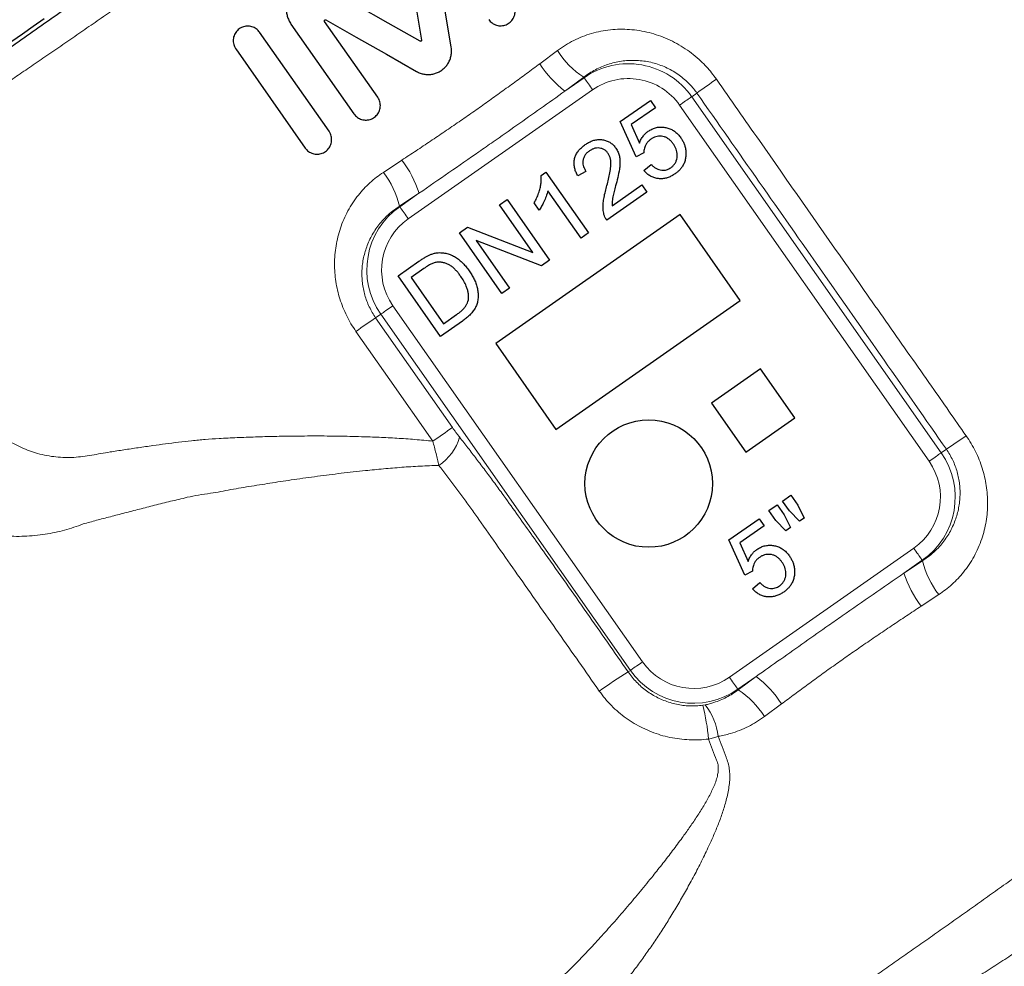
# Model space of a CAD drawing. Units: millimetres. Extents: x 180 to 1986, y 168 to 1461.
# Drawn here: x 353 to 485, y 735 to 861 of the extents above; entities that cross this region are included whole.
import ezdxf

# ---------------------------------------------------------------- set-up
doc = ezdxf.new("R2010")
doc.units = ezdxf.units.MM

msp = doc.modelspace()

# ---------------------------------------------------------------- linework, layer by layer
at = {"color": 7, "linetype": 'Continuous', "lineweight": 25}
for p, q in [((389.42, 860.6), (397.82, 848.61)), ((400.99, 850.83), (393.91, 860.95)), ((394.5, 846.29), (385.25, 859.5)), ((382.08, 857.27), (391.33, 844.06)), ((433.32, 847.58), (437.34, 850.39)), ((438, 849.44), (434.78, 847.19)), ((437.34, 850.39), (438, 849.44)), ((435.45, 842.88), (433.32, 847.58)), ((434.78, 847.19), (435.87, 844.71)), ((436.47, 843.41), (435.45, 842.88)), ((436.46, 841.06), (437.45, 841.87)), ((422.76, 840.39), (423.4, 840.84)), ((423.4, 840.84), (429.08, 832.73)), ((428.75, 840.95), (427.66, 840.34)), ((432.23, 836.36), (436.19, 839.13)), ((436.19, 839.13), (436.86, 838.18)), ((428.09, 832.04), (423.66, 838.36)), ((436.86, 838.18), (431.52, 834.44)), ((417.22, 836.47), (418.25, 837.19)), ((421.67, 830.13), (417.22, 836.47)), ((418.25, 837.19), (423.91, 829.11)), ((422.51, 835.77), (421.84, 836.73)), ((441.29, 835.18), (416.72, 817.97)), ((449.32, 823.71), (441.29, 835.18)), ((411.89, 832.73), (412.98, 833.5)), ((412.98, 833.5), (421.67, 830.13)), ((417.54, 824.65), (411.89, 832.73)), ((429.08, 832.73), (428.09, 832.04)), ((422.81, 828.34), (414.12, 831.72)), ((414.12, 831.72), (418.57, 825.37)), ((403.71, 827.01), (406.49, 828.95)), ((423.91, 829.11), (422.81, 828.34)), ((409.36, 818.93), (403.71, 827.01)), ((407.14, 827.99), (405.44, 826.8)), ((405.44, 826.8), (409.76, 820.63)), ((418.57, 825.37), (417.54, 824.65)), ((424.75, 806.5), (449.32, 823.71)), ((409.76, 820.63), (411.49, 821.84)), ((412.28, 820.97), (409.36, 818.93)), ((416.72, 817.97), (424.75, 806.5)), ((452.03, 814.62), (445.47, 810.03)), ((456.61, 808.06), (452.03, 814.62)), ((445.47, 810.03), (450.06, 803.48)), ((450.06, 803.48), (456.61, 808.06)), ((454.95, 796.97), (456.08, 797.76)), ((455.88, 795.65), (454.95, 796.97)), ((456.08, 797.76), (457.01, 796.43)), ((453.13, 795.69), (454.25, 796.48)), ((454.05, 794.36), (453.13, 795.69)), ((454.25, 796.48), (455.18, 795.15)), ((457.23, 794.3), (455.88, 795.65)), ((457.01, 796.43), (457.82, 794.71)), ((447.81, 791.8), (451.83, 794.61)), ((451.83, 794.61), (452.49, 793.67)), ((455.4, 793.02), (454.05, 794.36)), ((455.18, 795.15), (456.01, 793.44)), ((457.82, 794.71), (457.23, 794.3)), ((452.49, 793.67), (449.27, 791.41)), ((456.01, 793.44), (455.4, 793.02)), ((449.93, 787.1), (447.81, 791.8)), ((449.27, 791.41), (450.35, 788.93)), ((450.95, 787.63), (449.93, 787.1)), ((450.95, 785.28), (451.93, 786.1))]:
    msp.add_line(p, q, dxfattribs=at)
at = {"color": 8, "linetype": 'Continuous', "lineweight": 18}
for p, q in [((422.58, 855.3), (424.95, 857.07)), ((428.46, 853.51), (425.94, 851.65)), ((425.94, 851.65), (428.5, 853.44)), ((428.46, 853.51), (428.5, 853.44)), ((429.63, 851.83), (405.06, 834.62)), ((443.53, 851.39), (442.84, 850.91)), ((442.84, 850.91), (476.11, 803.4)), ((474.49, 802.27), (441.22, 849.78)), ((401.74, 840.81), (404.2, 842.44)), ((406.49, 838.02), (403.88, 836.3)), ((403.93, 836.23), (406.49, 838.02)), ((403.88, 836.3), (403.93, 836.23)), ((403.02, 823.03), (436.28, 775.52)), ((400.71, 821.42), (401.4, 821.9)), ((434.67, 774.39), (401.4, 821.9)), ((400.71, 821.42), (410.95, 806.77)), ((476.79, 803.88), (476.11, 803.4)), ((447.87, 773.47), (472.45, 790.68)), ((473.58, 789.07), (471.13, 787.36)), ((471.13, 787.36), (473.62, 789)), ((473.62, 789), (473.58, 789.07)), ((475.78, 784.5), (473.43, 782.95)), ((434.37, 774.18), (434.67, 774.39)), ((451.45, 773.57), (449, 771.86)), ((449.05, 771.8), (451.45, 773.57)), ((449.05, 771.8), (449, 771.86)), ((444.32, 769.73), (444.65, 769.78)), ((454.81, 769.91), (452.54, 768.23))]:
    msp.add_line(p, q, dxfattribs=at)
at = {"color": 7, "linetype": 'Continuous', "lineweight": 25, "flags": 128}
for points in [[(404.39, 872.87), (405.2, 868.07), (406.02, 863.26), (406.84, 858.45)], [(410.79, 857.51), (410.01, 862.08), (409.23, 866.65), (408.46, 871.21)], [(406.64, 858.31), (402.39, 860.72), (398.15, 863.13), (393.92, 865.54)], [(356.53, 861.28), (355.07, 860.26), (353.64, 859.26), (352.23, 858.28)], [(394.09, 861.15), (398.11, 858.86), (402.14, 856.57), (406.17, 854.27)]]:
    msp.add_lwpolyline(points, dxfattribs=at)
at = {"color": 8, "linetype": 'Continuous', "lineweight": 18, "flags": 128}
for points in [[(428.5, 853.44), (428.54, 853.39), (428.59, 853.32), (428.66, 853.22), (428.74, 853.1), (428.84, 852.96), (428.95, 852.8), (429.08, 852.62), (429.21, 852.43), (429.35, 852.24), (429.49, 852.03), (429.63, 851.83)], [(441.22, 849.78), (441.43, 849.93), (441.64, 850.07), (441.83, 850.21), (442.02, 850.34), (442.2, 850.46), (442.36, 850.57), (442.5, 850.67), (442.62, 850.76), (442.71, 850.83), (442.79, 850.88), (442.84, 850.91)], [(403.93, 836.23), (403.96, 836.18), (404.02, 836.11), (404.09, 836.01), (404.17, 835.89), (404.27, 835.75), (404.38, 835.59), (404.5, 835.42), (404.63, 835.23), (404.77, 835.03), (404.91, 834.83), (405.06, 834.62)], [(401.4, 821.9), (401.45, 821.93), (401.53, 821.99), (401.62, 822.05), (401.74, 822.14), (401.89, 822.24), (402.04, 822.35), (402.22, 822.47), (402.41, 822.6), (402.6, 822.74), (402.81, 822.88), (403.02, 823.03)], [(408.34, 804.96), (402.61, 813.15), (398.09, 819.6)], [(474.49, 802.27), (474.7, 802.42), (474.9, 802.56), (475.1, 802.7), (475.29, 802.83), (475.46, 802.95), (475.62, 803.06), (475.76, 803.16), (475.88, 803.25), (475.98, 803.31), (476.06, 803.37), (476.11, 803.4)], [(472.45, 790.68), (472.59, 790.47), (472.74, 790.27), (472.87, 790.07), (473.01, 789.88), (473.13, 789.71), (473.24, 789.55), (473.34, 789.41), (473.42, 789.29), (473.49, 789.19), (473.54, 789.12), (473.58, 789.07)], [(434.67, 774.39), (434.72, 774.42), (434.79, 774.47), (434.89, 774.54), (435.01, 774.63), (435.15, 774.73), (435.31, 774.84), (435.49, 774.96), (435.67, 775.09), (435.87, 775.23), (436.08, 775.37), (436.28, 775.52)], [(447.87, 773.47), (448.02, 773.27), (448.16, 773.06), (448.3, 772.87), (448.43, 772.68), (448.55, 772.5), (448.67, 772.34), (448.76, 772.2), (448.85, 772.08), (448.92, 771.98), (448.97, 771.91), (449, 771.86)]]:
    msp.add_lwpolyline(points, dxfattribs=at)
at = {"color": 7, "linetype": 'Continuous', "lineweight": 25}
msp.add_circle((437.12, 799.3), 8.5, dxfattribs=at)
at = {"color": 8, "linetype": 'Continuous', "lineweight": 18}
for centre, radius, start, end in [((434.54, 863), 11.28, 211.7737, 237.3719), ((434.35, 862.75), 13.92, 212.3236, 232.8838), ((434.41, 845.01), 10.29, 35, 125), ((434.41, 845.01), 8.32, 35, 125), ((615.11, 611.85), 294.66, 124.9925, 125.6133), ((393.19, 833.93), 13.92, 17.1161, 37.6763), ((392.88, 833.83), 11.28, 12.6281, 38.2263), ((409.83, 827.8), 10.29, 125, 215), ((409.83, 827.8), 8.32, 125, 215), ((561.1, 586.96), 284.07, 124.3751, 125.019), ((588.05, 548.47), 313.18, 124.436, 125.0173), ((405.66, 807.16), 6.44, 302.4482, 345.1777), ((412.38, 901.37), 116.84, 303.4539, 305.0196), ((467.68, 797.5), 10.29, 305, 35), ((467.68, 797.5), 8.32, 305, 35), ((485.1, 791.74), 11.8, 193.4036, 217.8509), ((484.91, 791.72), 14.45, 197.5705, 217.3806), ((443.1, 780.29), 10.29, 215, 305), ((443.1, 780.29), 8.32, 215, 305), ((470.99, 714.75), 69.8, 121.6406, 125.4298), ((442.64, 762.12), 14.45, 32.6194, 52.4295), ((442.55, 761.95), 11.8, 32.1492, 56.5966), ((414.16, 762.17), 31.09, 5.6387, 14.0649), ((438.32, 764.75), 8.09, 5.8971, 38.454)]:
    msp.add_arc(centre, radius, start, end, dxfattribs=at)
at = {"color": 7, "linetype": 'Continuous', "lineweight": 25}
for points, knots in [([(322.57, 836.89), (322.76, 837.03), (323.14, 837.29), (323.78, 837.74), (324.47, 838.23), (325.26, 838.78), (326.13, 839.39), (327.1, 840.07), (328.15, 840.8), (329.25, 841.58), (330.44, 842.4), (331.7, 843.29), (333.04, 844.23), (334.45, 845.21), (335.92, 846.24), (337.44, 847.31), (339, 848.4), (340.6, 849.52), (342.26, 850.68), (343.96, 851.87), (345.73, 853.11), (347.57, 854.4), (349.47, 855.73), (351.42, 857.1), (353.42, 858.49), (355.43, 859.91), (357.47, 861.33), (359.52, 862.77), (361.61, 864.23), (363.73, 865.71), (365.89, 867.23), (368.1, 868.78), (370.36, 870.36), (372.64, 871.95), (374.94, 873.56), (377.23, 875.17), (379.53, 876.78), (381.82, 878.38), (384.11, 879.99), (386.42, 881.6), (388.74, 883.23), (391.09, 884.87), (393.46, 886.53), (395.83, 888.19), (398.18, 889.84), (400.51, 891.47), (402.81, 893.08), (405.07, 894.66), (407.32, 896.24), (409.55, 897.8), (411.77, 899.35), (413.99, 900.91), (416.2, 902.46), (418.39, 903.99), (420.53, 905.49), (422.62, 906.95), (424.64, 908.37), (426.6, 909.74), (428.52, 911.08), (430.4, 912.4), (432.25, 913.69), (434.07, 914.96), (435.85, 916.21), (437.57, 917.42), (439.24, 918.59), (440.83, 919.7), (442.34, 920.76), (443.78, 921.77), (445.16, 922.73), (446.47, 923.65), (447.73, 924.53), (448.94, 925.38), (450.09, 926.18), (451.17, 926.94), (452.17, 927.64), (453.1, 928.3), (453.96, 928.89), (454.74, 929.44), (455.2, 929.76), (455.43, 929.92)], [0, 0, 0, 0, 0.0115117, 0.0230286, 0.0345455, 0.0460572, 0.0588385, 0.0716304, 0.084426, 0.0972179, 0.1099993, 0.1231515, 0.1363151, 0.1494827, 0.1626464, 0.1757987, 0.1885881, 0.2013882, 0.2141918, 0.2269919, 0.2397814, 0.2529398, 0.2661096, 0.2792834, 0.2924532, 0.3056117, 0.3184441, 0.3312871, 0.3441336, 0.3569766, 0.3698091, 0.3830089, 0.3962201, 0.409435, 0.4226461, 0.4358459, 0.4487687, 0.4617021, 0.4746391, 0.4875726, 0.5004953, 0.5137893, 0.5270949, 0.5404042, 0.5537098, 0.5670038, 0.5799933, 0.5929938, 0.6059979, 0.6189982, 0.6319878, 0.6453582, 0.6587405, 0.6721267, 0.6855091, 0.6988794, 0.7118048, 0.7247411, 0.737681, 0.7506172, 0.7635426, 0.7768485, 0.7901663, 0.8034881, 0.8168059, 0.8301117, 0.8429463, 0.8557915, 0.8686403, 0.8814855, 0.89432, 0.9075298, 0.9207513, 0.9339766, 0.947198, 0.9604077, 0.9736038, 0.9868039, 1, 1, 1, 1]), ([(393.92, 865.54), (393.75, 865.63), (393.4, 865.8), (392.84, 865.95), (392.27, 866.01), (391.69, 865.96), (391.13, 865.83), (390.6, 865.6), (390.11, 865.28), (389.69, 864.89), (389.33, 864.43), (389.06, 863.91), (388.88, 863.36), (388.79, 862.78), (388.81, 862.2), (388.92, 861.63), (389.12, 861.09), (389.32, 860.76), (389.42, 860.6)], [0, 0, 0, 0, 0.062266, 0.124532, 0.18679, 0.24905, 0.311444, 0.37384, 0.436532, 0.499225, 0.562233, 0.625239, 0.688344, 0.751445, 0.814237, 0.877026, 0.938514, 1, 1, 1, 1]), ([(415.79, 861.19), (415.86, 861.11), (415.99, 860.94), (416.24, 860.73), (416.52, 860.56), (416.82, 860.44), (417.14, 860.37), (417.47, 860.36), (417.79, 860.4), (418.1, 860.5), (418.4, 860.65), (418.66, 860.84), (418.89, 861.08), (419.07, 861.35), (419.21, 861.66), (419.29, 861.98), (419.32, 862.31), (419.29, 862.63), (419.21, 862.95), (419.09, 863.21), (419, 863.36), (418.96, 863.42)], [0, 0, 0, 0, 0.053243, 0.106486, 0.159719, 0.212958, 0.266305, 0.319655, 0.373287, 0.426921, 0.48091, 0.534902, 0.58919, 0.64348, 0.697831, 0.752181, 0.806253, 0.860321, 0.913855, 0.967392, 1, 1, 1, 1]), ([(393.91, 860.95), (393.9, 860.96), (393.89, 860.99), (393.88, 861.04), (393.89, 861.08), (393.92, 861.12), (393.95, 861.15), (394, 861.16), (394.04, 861.17), (394.07, 861.15), (394.09, 861.15)], [0, 0, 0, 0, 0.124114, 0.248207, 0.372608, 0.497649, 0.623345, 0.749245, 0.875039, 1, 1, 1, 1]), ([(385.25, 859.5), (385.18, 859.58), (385.05, 859.75), (384.8, 859.96), (384.53, 860.13), (384.23, 860.25), (383.92, 860.31), (383.59, 860.33), (383.27, 860.29), (382.96, 860.2), (382.66, 860.05), (382.39, 859.86), (382.16, 859.62), (381.97, 859.35), (381.83, 859.04), (381.74, 858.72), (381.72, 858.38), (381.74, 858.05), (381.83, 857.73), (381.95, 857.47), (382.04, 857.33), (382.08, 857.27)], [0, 0, 0, 0, 0.052239, 0.104482, 0.156703, 0.208929, 0.261563, 0.314204, 0.367825, 0.421452, 0.476196, 0.530942, 0.586502, 0.642058, 0.69766, 0.753256, 0.807934, 0.862607, 0.915777, 0.968943, 1, 1, 1, 1]), ([(406.84, 858.45), (406.84, 858.43), (406.84, 858.4), (406.82, 858.36), (406.79, 858.32), (406.75, 858.3), (406.71, 858.29), (406.67, 858.29), (406.65, 858.3), (406.64, 858.31)], [0, 0, 0, 0, 0.149481, 0.298963, 0.448439, 0.597933, 0.747411, 0.896923, 1, 1, 1, 1]), ([(406.17, 854.27), (406.33, 854.19), (406.64, 854.03), (407.15, 853.9), (407.68, 853.85), (408.2, 853.89), (408.72, 854.01), (409.2, 854.22), (409.64, 854.51), (410.03, 854.87), (410.35, 855.29), (410.6, 855.76), (410.76, 856.26), (410.83, 856.73), (410.84, 857.15), (410.8, 857.39), (410.79, 857.51)], [0, 0, 0, 0, 0.074765, 0.149531, 0.224295, 0.299061, 0.373825, 0.448589, 0.523309, 0.598031, 0.672732, 0.747432, 0.822166, 0.896899, 0.948449, 1, 1, 1, 1]), ([(397.82, 848.61), (397.89, 848.53), (398.02, 848.35), (398.27, 848.14), (398.54, 847.98), (398.85, 847.86), (399.16, 847.79), (399.49, 847.78), (399.81, 847.82), (400.13, 847.91), (400.42, 848.06), (400.69, 848.26), (400.92, 848.5), (401.1, 848.77), (401.24, 849.07), (401.32, 849.39), (401.35, 849.72), (401.33, 850.05), (401.24, 850.36), (401.13, 850.63), (401.03, 850.78), (400.99, 850.83)], [0, 0, 0, 0, 0.053045, 0.106092, 0.159124, 0.212157, 0.265476, 0.318796, 0.372665, 0.426536, 0.480809, 0.535083, 0.589437, 0.643788, 0.697921, 0.752052, 0.805828, 0.859602, 0.91305, 0.966496, 1, 1, 1, 1]), ([(437.04, 846.29), (437.19, 846.39), (437.51, 846.59), (438.03, 846.78), (438.58, 846.87), (439.14, 846.85), (439.68, 846.74), (440.19, 846.54), (440.65, 846.23), (441.06, 845.87), (441.27, 845.58), (441.38, 845.43)], [0, 0, 0, 0, 0.112007, 0.224008, 0.335983, 0.447969, 0.559962, 0.669939, 0.779931, 0.889959, 1, 1, 1, 1]), ([(391.33, 844.06), (391.39, 843.98), (391.52, 843.81), (391.77, 843.6), (392.04, 843.44), (392.33, 843.32), (392.65, 843.25), (392.97, 843.23), (393.29, 843.27), (393.61, 843.36), (393.9, 843.5), (394.18, 843.69), (394.41, 843.93), (394.6, 844.21), (394.74, 844.52), (394.83, 844.84), (394.86, 845.17), (394.83, 845.5), (394.75, 845.82), (394.63, 846.08), (394.54, 846.23), (394.5, 846.29)], [0, 0, 0, 0, 0.051901, 0.103806, 0.155674, 0.207546, 0.26012, 0.312698, 0.366723, 0.420752, 0.476009, 0.531267, 0.586966, 0.642661, 0.697875, 0.753086, 0.80723, 0.861369, 0.914381, 0.967391, 1, 1, 1, 1]), ([(435.87, 844.71), (435.94, 844.88), (436.08, 845.23), (436.37, 845.66), (436.69, 846.02), (436.92, 846.2), (437.04, 846.29)], [0, 0, 0, 0, 0.28002, 0.559911, 0.779942, 1, 1, 1, 1]), ([(440.39, 844.6), (440.31, 844.71), (440.16, 844.92), (439.88, 845.19), (439.56, 845.41), (439.2, 845.57), (438.82, 845.64), (438.44, 845.65), (438.06, 845.57), (437.71, 845.43), (437.49, 845.29), (437.39, 845.23)], [0, 0, 0, 0, 0.1120767, 0.2241161, 0.3360883, 0.4480662, 0.5600274, 0.6699563, 0.7799204, 0.8899533, 1, 1, 1, 1]), ([(441.38, 845.43), (441.47, 845.3), (441.64, 845.04), (441.84, 844.62), (441.99, 844.15), (442.08, 843.64), (442.08, 843.27), (442.07, 843.09)], [0, 0, 0, 0, 0.186703, 0.373418, 0.560113, 0.780018, 1, 1, 1, 1]), ([(427.66, 840.34), (427.58, 840.5), (427.41, 840.82), (427.24, 841.33), (427.15, 841.86), (427.17, 842.4), (427.3, 842.92), (427.53, 843.4), (427.85, 843.83), (428.22, 844.2), (428.51, 844.41), (428.65, 844.52)], [0, 0, 0, 0, 0.112053, 0.224056, 0.33603, 0.447983, 0.559934, 0.669909, 0.779927, 0.889952, 1, 1, 1, 1]), ([(428.65, 844.52), (428.79, 844.61), (429.08, 844.8), (429.55, 845.02), (430.05, 845.16), (430.57, 845.21), (431.09, 845.15), (431.58, 845.01), (432.03, 844.77), (432.43, 844.44), (432.63, 844.17), (432.74, 844.04)], [0, 0, 0, 0, 0.112055, 0.224106, 0.33612, 0.448105, 0.560076, 0.670047, 0.780004, 0.889988, 1, 1, 1, 1]), ([(431.7, 843.35), (431.62, 843.45), (431.46, 843.66), (431.13, 843.89), (430.75, 844.03), (430.35, 844.08), (429.95, 844.04), (429.55, 843.9), (429.32, 843.75), (429.2, 843.68)], [0, 0, 0, 0, 0.140026, 0.2799411, 0.4199246, 0.5599632, 0.7065812, 0.8532197, 1, 1, 1, 1]), ([(432.74, 844.04), (432.84, 843.87), (433.04, 843.54), (433.22, 842.98), (433.29, 842.4), (433.28, 841.82), (433.19, 841.05), (432.99, 840.11), (432.8, 839.38), (432.7, 839.01)], [0, 0, 0, 0, 0.111914, 0.223854, 0.335835, 0.447839, 0.559858, 0.779908, 1, 1, 1, 1]), ([(437.39, 845.23), (437.28, 845.15), (437.07, 844.98), (436.82, 844.68), (436.64, 844.35), (436.53, 844.03), (436.46, 843.72), (436.47, 843.52), (436.47, 843.41)], [0, 0, 0, 0, 0.186607, 0.37331, 0.559911, 0.706588, 0.85333, 1, 1, 1, 1]), ([(440.07, 841.44), (440.17, 841.52), (440.38, 841.68), (440.63, 842), (440.8, 842.36), (440.9, 842.75), (440.93, 843.15), (440.89, 843.54), (440.77, 843.92), (440.61, 844.28), (440.46, 844.5), (440.39, 844.6)], [0, 0, 0, 0, 0.1119939, 0.2239441, 0.3358602, 0.4478335, 0.5598321, 0.6698493, 0.7798683, 0.8899306, 1, 1, 1, 1]), ([(429.2, 843.68), (429.09, 843.59), (428.85, 843.41), (428.58, 843.07), (428.39, 842.67), (428.32, 842.27), (428.34, 841.89), (428.43, 841.56), (428.57, 841.24), (428.69, 841.05), (428.75, 840.95)], [0, 0, 0, 0, 0.1400389, 0.2799957, 0.4198187, 0.559707, 0.6697075, 0.7797875, 0.8898726, 1, 1, 1, 1]), ([(431.49, 838.87), (431.57, 839.15), (431.72, 839.7), (431.91, 840.54), (432.03, 841.24), (432.08, 841.8), (432.08, 842.2), (432.02, 842.6), (431.91, 843), (431.77, 843.23), (431.7, 843.35)], [0, 0, 0, 0, 0.186738, 0.373466, 0.560162, 0.648188, 0.736195, 0.824181, 0.912108, 1, 1, 1, 1]), ([(442.07, 843.09), (442.05, 842.9), (442.01, 842.54), (441.84, 842.01), (441.59, 841.56), (441.29, 841.19), (440.99, 840.88), (440.75, 840.71), (440.64, 840.62)], [0, 0, 0, 0, 0.186629, 0.373275, 0.559824, 0.706554, 0.853275, 1, 1, 1, 1]), ([(437.45, 841.87), (437.54, 841.78), (437.74, 841.58), (438.07, 841.35), (438.44, 841.17), (438.82, 841.09), (439.17, 841.09), (439.49, 841.15), (439.79, 841.26), (439.98, 841.38), (440.07, 841.44)], [0, 0, 0, 0, 0.140106, 0.280133, 0.420052, 0.559974, 0.670015, 0.779994, 0.889968, 1, 1, 1, 1]), ([(421.84, 836.73), (421.96, 836.94), (422.19, 837.36), (422.45, 838.03), (422.64, 838.67), (422.75, 839.27), (422.81, 839.83), (422.78, 840.21), (422.76, 840.39)], [0, 0, 0, 0, 0.186675, 0.373372, 0.560024, 0.706713, 0.853391, 1, 1, 1, 1]), ([(440.64, 840.62), (440.49, 840.53), (440.2, 840.34), (439.72, 840.12), (439.22, 839.99), (438.7, 839.94), (438.18, 840), (437.68, 840.14), (437.22, 840.37), (436.81, 840.68), (436.58, 840.93), (436.46, 841.06)], [0, 0, 0, 0, 0.112037, 0.224064, 0.336061, 0.448034, 0.560024, 0.669996, 0.77995, 0.889963, 1, 1, 1, 1]), ([(431.15, 835.21), (431.11, 835.44), (431.02, 835.89), (431.03, 836.59), (431.12, 837.32), (431.28, 838.08), (431.42, 838.61), (431.49, 838.87)], [0, 0, 0, 0, 0.1865494, 0.3731752, 0.5598693, 0.7799274, 1, 1, 1, 1]), ([(432.7, 839.01), (432.64, 838.76), (432.51, 838.27), (432.36, 837.66), (432.26, 837.15), (432.22, 836.76), (432.22, 836.49), (432.23, 836.36)], [0, 0, 0, 0, 0.2800035, 0.5599925, 0.7066483, 0.8533295, 1, 1, 1, 1]), ([(423.66, 838.36), (423.59, 838.1), (423.46, 837.59), (423.16, 836.91), (422.85, 836.3), (422.63, 835.95), (422.51, 835.77)], [0, 0, 0, 0, 0.279886, 0.559905, 0.77998, 1, 1, 1, 1]), ([(431.52, 834.44), (431.47, 834.51), (431.38, 834.64), (431.25, 834.89), (431.19, 835.09), (431.15, 835.21)], [0, 0, 0, 0, 0.280079, 0.560347, 1, 1, 1, 1]), ([(406.49, 828.95), (406.62, 829.05), (406.89, 829.23), (407.28, 829.48), (407.65, 829.69), (407.89, 829.79), (408.01, 829.84)], [0, 0, 0, 0, 0.2800393, 0.5600644, 0.7800455, 1, 1, 1, 1]), ([(408.01, 829.84), (408.15, 829.9), (408.43, 830), (408.85, 830.08), (409.24, 830.11), (409.48, 830.1), (409.6, 830.09)], [0, 0, 0, 0, 0.279979, 0.559999, 0.779953, 1, 1, 1, 1]), ([(409.6, 830.09), (409.8, 830.07), (410.22, 830.01), (410.81, 829.8), (411.36, 829.5), (411.88, 829.13), (412.35, 828.7), (412.79, 828.21), (413.05, 827.86), (413.18, 827.69)], [0, 0, 0, 0, 0.1399639, 0.2799337, 0.4199004, 0.5599065, 0.7065785, 0.8532814, 1, 1, 1, 1]), ([(408.64, 828.79), (408.49, 828.74), (408.18, 828.64), (407.69, 828.36), (407.35, 828.13), (407.14, 827.99)], [0, 0, 0, 0, 0.2797919, 0.5598549, 1, 1, 1, 1]), ([(412.07, 826.93), (411.98, 827.06), (411.8, 827.31), (411.5, 827.66), (411.17, 828), (410.81, 828.3), (410.42, 828.54), (409.99, 828.71), (409.55, 828.82), (409.09, 828.87), (408.79, 828.82), (408.64, 828.79)], [0, 0, 0, 0, 0.112067, 0.224126, 0.336174, 0.448212, 0.560189, 0.67019, 0.78018, 0.890132, 1, 1, 1, 1]), ([(413.07, 823.79), (413.09, 823.95), (413.12, 824.26), (413.07, 824.73), (412.96, 825.19), (412.77, 825.72), (412.48, 826.31), (412.21, 826.73), (412.07, 826.93)], [0, 0, 0, 0, 0.1398916, 0.2799721, 0.4199583, 0.5599922, 0.7799753, 1, 1, 1, 1]), ([(413.18, 827.69), (413.3, 827.51), (413.53, 827.17), (413.82, 826.62), (414.07, 826.05), (414.25, 825.46), (414.37, 824.85), (414.39, 824.22), (414.33, 823.62), (414.16, 823.06), (413.9, 822.55), (413.56, 822.09), (413.16, 821.68), (412.74, 821.3), (412.43, 821.08), (412.28, 820.97)], [0, 0, 0, 0, 0.08003, 0.160057, 0.240079, 0.320094, 0.400084, 0.480076, 0.560044, 0.633325, 0.706619, 0.779946, 0.853288, 0.926643, 1, 1, 1, 1]), ([(411.49, 821.84), (411.62, 821.93), (411.88, 822.12), (412.25, 822.43), (412.56, 822.75), (412.8, 823.09), (412.98, 823.42), (413.04, 823.67), (413.07, 823.79)], [0, 0, 0, 0, 0.186734, 0.373466, 0.560118, 0.706791, 0.85351, 1, 1, 1, 1]), ([(450.35, 788.93), (450.42, 789.1), (450.56, 789.45), (450.85, 789.88), (451.17, 790.24), (451.41, 790.42), (451.52, 790.51)], [0, 0, 0, 0, 0.280016, 0.559911, 0.779937, 1, 1, 1, 1]), ([(451.52, 790.51), (451.68, 790.61), (451.99, 790.81), (452.52, 791), (453.07, 791.09), (453.62, 791.07), (454.17, 790.96), (454.68, 790.76), (455.14, 790.45), (455.54, 790.09), (455.76, 789.8), (455.87, 789.65)], [0, 0, 0, 0, 0.112007, 0.224009, 0.335984, 0.44797, 0.559961, 0.669937, 0.77993, 0.889958, 1, 1, 1, 1]), ([(451.87, 789.45), (451.77, 789.37), (451.56, 789.21), (451.3, 788.9), (451.13, 788.57), (451.01, 788.25), (450.95, 787.95), (450.95, 787.74), (450.95, 787.63)], [0, 0, 0, 0, 0.186602, 0.373309, 0.55991, 0.706589, 0.853328, 1, 1, 1, 1]), ([(454.88, 788.83), (454.8, 788.93), (454.64, 789.14), (454.37, 789.41), (454.05, 789.63), (453.69, 789.79), (453.31, 789.86), (452.92, 789.87), (452.55, 789.8), (452.19, 789.65), (451.98, 789.52), (451.87, 789.45)], [0, 0, 0, 0, 0.112077, 0.224116, 0.336089, 0.448067, 0.560023, 0.669957, 0.779921, 0.889953, 1, 1, 1, 1]), ([(454.55, 785.66), (454.66, 785.74), (454.87, 785.9), (455.11, 786.22), (455.29, 786.58), (455.39, 786.97), (455.42, 787.37), (455.37, 787.76), (455.26, 788.14), (455.09, 788.5), (454.95, 788.72), (454.88, 788.83)], [0, 0, 0, 0, 0.111991, 0.223941, 0.33586, 0.447834, 0.55983, 0.669848, 0.779869, 0.889931, 1, 1, 1, 1]), ([(455.87, 789.65), (455.95, 789.52), (456.12, 789.26), (456.32, 788.84), (456.48, 788.37), (456.57, 787.86), (456.56, 787.49), (456.56, 787.31)], [0, 0, 0, 0, 0.186702, 0.373416, 0.560115, 0.780019, 1, 1, 1, 1]), ([(456.56, 787.31), (456.54, 787.13), (456.5, 786.76), (456.32, 786.23), (456.08, 785.78), (455.78, 785.41), (455.47, 785.1), (455.24, 784.93), (455.12, 784.84)], [0, 0, 0, 0, 0.186627, 0.373277, 0.559824, 0.706553, 0.853273, 1, 1, 1, 1]), ([(455.12, 784.84), (454.98, 784.75), (454.68, 784.56), (454.21, 784.34), (453.7, 784.21), (453.18, 784.16), (452.66, 784.22), (452.17, 784.36), (451.71, 784.59), (451.3, 784.9), (451.06, 785.15), (450.95, 785.28)], [0, 0, 0, 0, 0.112035, 0.224064, 0.33606, 0.448036, 0.560023, 0.669995, 0.779953, 0.889963, 1, 1, 1, 1]), ([(451.93, 786.1), (452.03, 786), (452.22, 785.81), (452.56, 785.57), (452.93, 785.39), (453.31, 785.31), (453.66, 785.31), (453.98, 785.37), (454.28, 785.48), (454.46, 785.6), (454.55, 785.66)], [0, 0, 0, 0, 0.140101, 0.280128, 0.420053, 0.559969, 0.670011, 0.779995, 0.889964, 1, 1, 1, 1])]:
    msp.add_open_spline(points, degree=3, knots=knots, dxfattribs=at)
at = {"color": 8, "linetype": 'Continuous', "lineweight": 18}
for points, knots in [([(457.81, 928.08), (457.58, 927.9), (457.12, 927.54), (456.32, 926.92), (455.44, 926.25), (454.47, 925.51), (453.4, 924.7), (452.23, 923.83), (450.98, 922.9), (449.7, 921.95), (448.39, 920.99), (447.06, 920.01), (445.67, 919), (444.23, 917.94), (442.71, 916.83), (441.11, 915.67), (439.44, 914.46), (437.71, 913.21), (435.93, 911.92), (434.11, 910.61), (432.26, 909.29), (430.39, 907.94), (428.46, 906.56), (426.5, 905.16), (424.48, 903.71), (422.4, 902.23), (420.27, 900.71), (418.1, 899.16), (415.89, 897.6), (413.64, 896), (411.35, 894.38), (409.01, 892.72), (406.64, 891.05), (404.26, 889.37), (401.86, 887.68), (399.49, 886.01), (397.15, 884.36), (394.84, 882.74), (392.52, 881.12), (390.2, 879.49), (387.86, 877.86), (385.5, 876.21), (383.13, 874.55), (380.76, 872.9), (378.4, 871.26), (376.08, 869.65), (373.8, 868.07), (371.56, 866.52), (369.34, 864.98), (367.14, 863.46), (364.95, 861.95), (362.77, 860.44), (360.6, 858.95), (358.46, 857.48), (356.36, 856.04), (354.32, 854.64), (352.35, 853.29), (350.43, 851.98), (348.56, 850.71), (346.73, 849.46), (344.94, 848.25), (343.18, 847.05), (341.46, 845.89), (339.8, 844.77), (338.2, 843.69), (336.67, 842.67), (335.23, 841.7), (333.85, 840.78), (332.54, 839.91), (331.3, 839.08), (330.1, 838.3), (328.97, 837.55), (327.89, 836.85), (326.89, 836.21), (325.97, 835.61), (325.19, 835.11), (324.53, 834.7), (323.98, 834.35), (323.65, 834.15), (323.49, 834.05)], [0, 0, 0, 0, 0.013993, 0.027996, 0.041999, 0.055992, 0.070295, 0.084608, 0.098921, 0.113224, 0.125978, 0.138744, 0.151513, 0.164279, 0.177034, 0.19016, 0.203298, 0.21644, 0.229578, 0.242705, 0.25544, 0.268185, 0.280934, 0.29368, 0.306415, 0.31952, 0.332636, 0.345756, 0.358872, 0.371976, 0.385394, 0.398828, 0.412271, 0.425713, 0.439147, 0.452565, 0.465324, 0.478094, 0.490867, 0.503637, 0.516397, 0.529526, 0.542667, 0.555811, 0.568952, 0.582081, 0.594842, 0.607613, 0.620388, 0.633159, 0.64592, 0.659052, 0.672195, 0.685343, 0.698486, 0.711618, 0.724367, 0.737127, 0.74989, 0.76265, 0.775399, 0.788519, 0.801651, 0.814786, 0.827918, 0.841038, 0.85377, 0.866513, 0.87926, 0.892002, 0.904735, 0.917836, 0.930949, 0.944065, 0.957178, 0.970279, 0.980186, 0.990094, 1, 1, 1, 1]), ([(464.94, 923.22), (469.33, 916.96), (477.08, 905.91), (488.13, 890.06), (498.12, 875.67), (508.13, 861.29), (516.52, 849.31), (523.33, 839.73), (528.49, 832.52), (532.63, 826.71), (535.74, 822.3), (537.6, 819.61), (539.22, 817.26), (540.59, 815.23), (541.81, 813.33), (542.83, 811.54), (543.67, 809.86), (544.42, 808.15), (545.09, 806.4), (545.67, 804.62), (546.15, 802.8), (546.54, 800.96), (546.83, 799.11), (546.97, 797.86), (547.01, 797.24), (547.01, 797.23)], [0, 0, 0, 0, 0.15178, 0.267658, 0.383535, 0.499412, 0.615289, 0.673928, 0.732567, 0.791206, 0.815501, 0.839797, 0.856, 0.872203, 0.888399, 0.900752, 0.91312, 0.925491, 0.937846, 0.950253, 0.962685, 0.975126, 0.987559, 0.999967, 1, 1, 1, 1]), ([(542.27, 796.87), (542.22, 797.41), (542.13, 798.49), (541.88, 800.1), (541.55, 801.7), (541.13, 803.28), (540.63, 804.85), (540.03, 806.43), (539.34, 807.99), (538.57, 809.51), (537.61, 811.15), (536.48, 812.89), (535.21, 814.76), (533.66, 816.99), (531.86, 819.6), (528.76, 824), (524.64, 829.8), (519.48, 837.01), (512.68, 846.59), (504.28, 858.58), (494.26, 872.96), (484.27, 887.35), (473.21, 903.21), (465.47, 914.25), (461.08, 920.51)], [0, 0, 0, 0, 0.01095, 0.021924, 0.032905, 0.043878, 0.054828, 0.066306, 0.0778, 0.089293, 0.100769, 0.115976, 0.131188, 0.146401, 0.170814, 0.195227, 0.254875, 0.314522, 0.37417, 0.49205, 0.60993, 0.727811, 0.845692, 1, 1, 1, 1]), ([(424.95, 857.07), (425.3, 857.31), (426, 857.81), (427.12, 858.42), (428.28, 858.94), (429.49, 859.35), (430.73, 859.65), (432, 859.84), (433.28, 859.92), (434.57, 859.89), (435.87, 859.74), (437.17, 859.47), (438.44, 859.09), (439.68, 858.6), (440.87, 858.01), (442, 857.32), (443.07, 856.53), (444.01, 855.72), (444.81, 854.9), (445.51, 854.1), (445.92, 853.53), (446.13, 853.24)], [0, 0, 0, 0, 0.05314, 0.106494, 0.159856, 0.213008, 0.26668, 0.320553, 0.374433, 0.428116, 0.483555, 0.539205, 0.594854, 0.650292, 0.705019, 0.759956, 0.814887, 0.869605, 0.913053, 0.956554, 1, 1, 1, 1]), ([(443.53, 851.39), (443.38, 851.59), (443.09, 851.99), (442.6, 852.54), (442.03, 853.1), (441.36, 853.66), (440.6, 854.19), (439.79, 854.64), (438.95, 855.02), (438.06, 855.33), (437.15, 855.56), (436.22, 855.7), (435.3, 855.76), (434.38, 855.75), (433.47, 855.65), (432.56, 855.48), (431.68, 855.23), (430.83, 854.9), (430, 854.51), (429.2, 854.05), (428.71, 853.69), (428.46, 853.51)], [0, 0, 0, 0, 0.041845, 0.08376, 0.125609, 0.179116, 0.232876, 0.286665, 0.340214, 0.395901, 0.451806, 0.507731, 0.563447, 0.618254, 0.67324, 0.728227, 0.783034, 0.83719, 0.891529, 0.945859, 1, 1, 1, 1]), ([(404.2, 842.44), (404.84, 842.86), (406.11, 843.7), (408.02, 844.97), (409.93, 846.26), (411.81, 847.54), (413.65, 848.82), (415.45, 850.09), (417.24, 851.38), (419.03, 852.68), (420.81, 853.99), (421.99, 854.87), (422.58, 855.3)], [0, 0, 0, 0, 0.102308, 0.204616, 0.307229, 0.409841, 0.507879, 0.605934, 0.703972, 0.802642, 0.901329, 1, 1, 1, 1]), ([(446.13, 853.24), (448.04, 850.51), (453.78, 842.32), (461.42, 831.39), (469.07, 820.47), (474.44, 812.81), (477.89, 807.88), (479.43, 805.68)], [0, 0, 0, 0, 0.172236, 0.516709, 0.688948, 0.861187, 1, 1, 1, 1]), ([(425.94, 851.65), (424.86, 850.87), (422.72, 849.36), (419.54, 847.1), (416.81, 845.18), (413.79, 843.07), (410.49, 840.79), (407.82, 838.95), (406.49, 838.02)], [0, 0, 0, 0, 0.168398, 0.330736, 0.493073, 0.590414, 0.795207, 1, 1, 1, 1]), ([(476.79, 803.88), (474.03, 807.85), (468.49, 815.77), (460.18, 827.65), (451.85, 839.52), (446.3, 847.44), (443.53, 851.39)], [0, 0, 0, 0, 0.249991, 0.499984, 0.749992, 1, 1, 1, 1]), ([(398.09, 819.6), (397.86, 819.94), (397.41, 820.61), (396.84, 821.68), (396.34, 822.79), (395.94, 823.93), (395.62, 825.08), (395.4, 826.25), (395.27, 827.43), (395.22, 828.62), (395.27, 829.82), (395.42, 831.02), (395.66, 832.2), (396, 833.38), (396.45, 834.54), (397, 835.68), (397.65, 836.77), (398.37, 837.75), (399.13, 838.64), (399.94, 839.43), (400.8, 840.17), (401.43, 840.6), (401.74, 840.81)], [0, 0, 0, 0, 0.049759, 0.099683, 0.149611, 0.199374, 0.248476, 0.297728, 0.346985, 0.396092, 0.446662, 0.497391, 0.548121, 0.59869, 0.651734, 0.704971, 0.7582, 0.811234, 0.858355, 0.905623, 0.952886, 1, 1, 1, 1]), ([(403.88, 836.3), (403.58, 836.1), (402.98, 835.69), (402.16, 834.97), (401.46, 834.22), (400.87, 833.46), (400.37, 832.7), (399.94, 831.91), (399.59, 831.09), (399.31, 830.27), (399.1, 829.44), (398.95, 828.59), (398.88, 827.75), (398.88, 826.91), (398.94, 826.09), (399.07, 825.26), (399.26, 824.45), (399.52, 823.65), (399.86, 822.87), (400.25, 822.12), (400.56, 821.65), (400.71, 821.42)], [0, 0, 0, 0, 0.06399, 0.128143, 0.192146, 0.246342, 0.300712, 0.355082, 0.409279, 0.460297, 0.51147, 0.56263, 0.613631, 0.662021, 0.710576, 0.759112, 0.807475, 0.855513, 0.903753, 0.95198, 1, 1, 1, 1]), ([(343.09, 810.68), (343.75, 810.23), (345.06, 809.31), (347.1, 807.94), (349.19, 806.59), (350.97, 805.47), (352.42, 804.63), (353.51, 804.1), (354.59, 803.65), (355.71, 803.29), (356.88, 803.02), (358.1, 802.84), (359.31, 802.76), (360.5, 802.78), (361.68, 802.91), (362.87, 803.09), (364.07, 803.31), (365.49, 803.55), (367.15, 803.8), (369.05, 804.09), (370.91, 804.35), (372.7, 804.6), (374.42, 804.82), (376.18, 805.03), (377.99, 805.2), (380, 805.33), (382.24, 805.43), (384.7, 805.53), (387.2, 805.6), (389.88, 805.64), (392.73, 805.66), (395.76, 805.64), (398.58, 805.57), (401.18, 805.48), (403.55, 805.36), (405.94, 805.19), (407.54, 805.04), (408.34, 804.96)], [0, 0, 0, 0, 0.037733, 0.075466, 0.113195, 0.150923, 0.170039, 0.189191, 0.208338, 0.227447, 0.249553, 0.271696, 0.293843, 0.315955, 0.337926, 0.359909, 0.381898, 0.403878, 0.435589, 0.467309, 0.499021, 0.525364, 0.551728, 0.578093, 0.604445, 0.630777, 0.664428, 0.698095, 0.731764, 0.765416, 0.804282, 0.84316, 0.882027, 0.911516, 0.941017, 0.970515, 1, 1, 1, 1]), ([(410.95, 806.77), (411.03, 806.66), (411.18, 806.45), (411.41, 806.13), (411.65, 805.82), (411.81, 805.62), (411.89, 805.52)], [0, 0, 0, 0, 0.24655, 0.493176, 0.746567, 1, 1, 1, 1]), ([(409.12, 801.73), (409.06, 801.99), (408.94, 802.51), (408.76, 803.32), (408.56, 804.14), (408.41, 804.69), (408.34, 804.96)], [0, 0, 0, 0, 0.245417, 0.490824, 0.745421, 1, 1, 1, 1]), ([(411.89, 805.52), (412.27, 805.03), (413.02, 804.07), (414.16, 802.58), (415.3, 801.07), (416.44, 799.54), (417.84, 797.62), (419.49, 795.32), (421.4, 792.63), (423.61, 789.53), (426.09, 786.02), (428.86, 782.08), (431.62, 778.13), (433.46, 775.5), (434.37, 774.18)], [0, 0, 0, 0, 0.049643, 0.099368, 0.14912, 0.198844, 0.248487, 0.33354, 0.418606, 0.503674, 0.627696, 0.751718, 0.875859, 1, 1, 1, 1]), ([(479.43, 805.68), (479.66, 805.34), (480.11, 804.67), (480.69, 803.59), (481.19, 802.48), (481.59, 801.35), (481.91, 800.19), (482.13, 799.03), (482.26, 797.85), (482.31, 796.66), (482.26, 795.46), (482.11, 794.25), (481.86, 793.07), (481.51, 791.89), (481.06, 790.72), (480.5, 789.58), (479.84, 788.5), (479.12, 787.51), (478.36, 786.64), (477.56, 785.86), (476.71, 785.13), (476.09, 784.71), (475.78, 784.5)], [0, 0, 0, 0, 0.049941, 0.100047, 0.150156, 0.2001, 0.249197, 0.298446, 0.347697, 0.396798, 0.447587, 0.498538, 0.549488, 0.600276, 0.653538, 0.706995, 0.760445, 0.813697, 0.860206, 0.906855, 0.953498, 1, 1, 1, 1]), ([(473.62, 789), (473.92, 789.21), (474.51, 789.61), (475.32, 790.32), (476.02, 791.05), (476.61, 791.81), (477.11, 792.57), (477.54, 793.37), (477.9, 794.19), (478.19, 795.02), (478.4, 795.85), (478.54, 796.7), (478.62, 797.55), (478.62, 798.39), (478.56, 799.21), (478.44, 800.04), (478.24, 800.85), (477.98, 801.65), (477.65, 802.42), (477.26, 803.18), (476.95, 803.65), (476.79, 803.88)], [0, 0, 0, 0, 0.063038, 0.126232, 0.189283, 0.243685, 0.298263, 0.352844, 0.407249, 0.458598, 0.510103, 0.561597, 0.612931, 0.661411, 0.710053, 0.758675, 0.807127, 0.855253, 0.903581, 0.951895, 1, 1, 1, 1]), ([(409.12, 801.73), (408.29, 801.7), (406.64, 801.64), (404.19, 801.48), (401.76, 801.27), (399.07, 801.01), (396.12, 800.68), (392.95, 800.28), (389.9, 799.85), (386.97, 799.41), (384.17, 798.96), (381.4, 798.52), (379.61, 798.13), (378.71, 798.02), (378.71, 798.02)], [0, 0, 0, 0, 0.076623, 0.153278, 0.229944, 0.306581, 0.409901, 0.513248, 0.616567, 0.712221, 0.807875, 0.903937, 0.999998, 1, 1, 1, 1]), ([(430.53, 771.63), (429.62, 772.92), (427.81, 775.51), (425.08, 779.39), (422.36, 783.27), (419.68, 787.09), (417.05, 790.84), (414.98, 793.8), (413.41, 796.02), (412.35, 797.49), (411.27, 798.93), (410.19, 800.35), (409.47, 801.27), (409.12, 801.73)], [0, 0, 0, 0, 0.127579, 0.255158, 0.382848, 0.510537, 0.632007, 0.753476, 0.802717, 0.852053, 0.901421, 0.950759, 1, 1, 1, 1]), ([(378.71, 798.02), (378.71, 798.02), (378.17, 797.93), (377.1, 797.79), (376.11, 797.57), (375.57, 797.48), (375.57, 797.48)], [0, 0, 0, 0, 0.000014, 0.499615, 0.999986, 1, 1, 1, 1]), ([(375.57, 797.48), (375.57, 797.48), (374.87, 797.25), (373.35, 796.96), (371.26, 796.4), (369.21, 795.89), (367.25, 795.38), (365.35, 794.88), (363.48, 794.4), (362.36, 794.08), (361.73, 793.92), (361.73, 793.92)], [0, 0, 0, 0, 0.000003, 0.146087, 0.29217, 0.433666, 0.575268, 0.716905, 0.858503, 0.999997, 1, 1, 1, 1]), ([(424.77, 704.26), (424.87, 704.33), (425.05, 704.45), (425.45, 704.72), (425.94, 705.06), (426.52, 705.46), (427.16, 705.9), (427.83, 706.36), (428.52, 706.84), (429.28, 707.35), (430.09, 707.91), (430.97, 708.52), (431.92, 709.17), (432.93, 709.87), (434.01, 710.61), (435.14, 711.39), (436.32, 712.2), (437.55, 713.05), (438.82, 713.92), (440.14, 714.83), (441.51, 715.77), (442.93, 716.76), (444.42, 717.78), (445.97, 718.85), (447.57, 719.95), (449.2, 721.08), (450.88, 722.24), (452.58, 723.41), (454.32, 724.61), (456.09, 725.84), (457.89, 727.09), (459.75, 728.38), (461.65, 729.7), (463.6, 731.05), (465.58, 732.43), (467.58, 733.82), (469.59, 735.23), (471.62, 736.66), (473.66, 738.09), (475.72, 739.54), (477.79, 741), (479.88, 742.49), (482.01, 744), (484.16, 745.53), (486.31, 747.08), (488.46, 748.63), (490.59, 750.18), (492.72, 751.73), (494.83, 753.28), (496.93, 754.83), (499.01, 756.38), (501.09, 757.93), (503.16, 759.5), (505.23, 761.08), (507.27, 762.65), (509.28, 764.22), (511.25, 765.78), (513.2, 767.34), (515.11, 768.9), (516.98, 770.44), (518.81, 771.98), (520.6, 773.53), (522.35, 775.08), (524.07, 776.63), (525.73, 778.17), (527.33, 779.69), (528.87, 781.21), (530.36, 782.71), (531.78, 784.2), (533.14, 785.66), (534.44, 787.09), (535.68, 788.51), (536.86, 789.91), (537.99, 791.27), (539.05, 792.59), (540.03, 793.86), (540.89, 794.99), (541.64, 795.99), (542.06, 796.58), (542.27, 796.87)], [0, 0, 0, 0, 0.01456, 0.029138, 0.043722, 0.0583, 0.072861, 0.084898, 0.096944, 0.108993, 0.121039, 0.133076, 0.145437, 0.157808, 0.170182, 0.182553, 0.194913, 0.207012, 0.219119, 0.23123, 0.243337, 0.255435, 0.267858, 0.280291, 0.292727, 0.30516, 0.317582, 0.329851, 0.342129, 0.354411, 0.366689, 0.378958, 0.391581, 0.404216, 0.416854, 0.429489, 0.442112, 0.454642, 0.467184, 0.479729, 0.492271, 0.504801, 0.517735, 0.530682, 0.543633, 0.556581, 0.569515, 0.582411, 0.595319, 0.608231, 0.62114, 0.634037, 0.647321, 0.660616, 0.673914, 0.68721, 0.700495, 0.713903, 0.727322, 0.740745, 0.754165, 0.767574, 0.781329, 0.795094, 0.808863, 0.822628, 0.836383, 0.850207, 0.864041, 0.877879, 0.891713, 0.905536, 0.91977, 0.934018, 0.94827, 0.962516, 0.976748, 0.988374, 1, 1, 1, 1]), ([(361.73, 793.92), (361.73, 793.92), (361.32, 793.75), (360.51, 793.47), (359.25, 793.08), (357.97, 792.77), (356.65, 792.53), (355.29, 792.36), (353.89, 792.27), (352.46, 792.25), (351.53, 792.32), (351.02, 792.35), (351.02, 792.35)], [0, 0, 0, 0, 0.0000045, 0.1228513, 0.24581, 0.3687606, 0.491597, 0.6186326, 0.7458261, 0.8729944, 0.999995, 1, 1, 1, 1]), ([(451.45, 773.57), (452.53, 774.34), (454.69, 775.87), (457.91, 778.16), (460.65, 780.08), (463.68, 782.2), (467.01, 784.51), (469.76, 786.41), (471.13, 787.36)], [0, 0, 0, 0, 0.1663948, 0.329842, 0.4932893, 0.5833034, 0.7916516, 1, 1, 1, 1]), ([(473.43, 782.95), (472.77, 782.51), (471.46, 781.65), (469.49, 780.33), (467.53, 779.01), (465.61, 777.7), (463.75, 776.4), (461.95, 775.13), (460.15, 773.84), (458.36, 772.53), (456.58, 771.22), (455.4, 770.35), (454.81, 769.91)], [0, 0, 0, 0, 0.1040693, 0.2081384, 0.3125234, 0.4169079, 0.5137862, 0.6106813, 0.7075599, 0.8050341, 0.9025249, 1, 1, 1, 1]), ([(543.67, 776.46), (543.04, 775.92), (541.78, 774.82), (539.79, 773.18), (537.66, 771.47), (535.38, 769.72), (532.95, 767.91), (530.44, 766.11), (527.87, 764.3), (525.22, 762.48), (522.5, 760.65), (519.74, 758.82), (517.03, 757.03), (514.37, 755.29), (511.78, 753.6), (509.17, 751.89), (506.69, 750.27), (504.36, 748.75), (502.19, 747.33), (500, 745.9), (497.8, 744.46), (495.49, 742.95), (493.04, 741.35), (490.48, 739.68), (487.92, 738.01), (485.51, 736.45), (483.27, 734.99), (481.18, 733.64), (479.11, 732.3), (477.05, 730.97), (474.88, 729.57), (472.62, 728.1), (470.25, 726.58), (467.93, 725.08), (465.77, 723.69), (463.79, 722.41), (461.97, 721.24), (460.18, 720.09), (458.43, 718.96), (456.6, 717.78), (454.71, 716.56), (452.76, 715.31), (450.88, 714.09), (449.18, 712.99), (447.64, 711.99), (446.25, 711.09), (444.91, 710.21), (443.63, 709.38), (442.32, 708.51), (440.99, 707.64), (439.66, 706.76), (438.42, 705.94), (437.33, 705.22), (436.39, 704.59), (435.58, 704.04), (434.83, 703.53), (434.14, 703.07), (433.48, 702.62), (432.88, 702.2), (432.33, 701.83), (431.87, 701.51), (431.49, 701.25), (431.32, 701.12), (431.23, 701.06)], [0, 0, 0, 0, 0.018187, 0.03638, 0.054568, 0.074771, 0.094985, 0.1152, 0.135405, 0.155936, 0.176477, 0.197018, 0.217548, 0.236072, 0.254607, 0.273139, 0.291662, 0.306774, 0.321898, 0.337024, 0.352146, 0.367258, 0.384818, 0.402391, 0.419964, 0.437524, 0.451931, 0.46635, 0.480772, 0.49519, 0.509597, 0.526621, 0.543659, 0.560696, 0.57772, 0.591712, 0.605717, 0.619725, 0.633729, 0.647722, 0.664505, 0.681303, 0.698101, 0.714884, 0.728692, 0.742512, 0.756336, 0.770156, 0.783964, 0.800713, 0.817475, 0.834238, 0.850986, 0.864773, 0.878571, 0.892374, 0.906173, 0.91996, 0.935955, 0.951969, 0.96799, 0.984005, 1, 1, 1, 1]), ([(434.37, 774.18), (434.54, 773.94), (434.89, 773.47), (435.48, 772.81), (436.12, 772.2), (436.81, 771.65), (437.55, 771.16), (438.32, 770.73), (439.13, 770.37), (439.96, 770.08), (440.81, 769.86), (441.68, 769.71), (442.56, 769.64), (443.44, 769.64), (444.02, 769.7), (444.32, 769.73)], [0, 0, 0, 0, 0.0766432, 0.1535861, 0.2308011, 0.3080124, 0.3849504, 0.4616832, 0.5386941, 0.6157014, 0.6924291, 0.7691803, 0.8462138, 0.9232475, 1, 1, 1, 1]), ([(444.65, 769.78), (444.85, 769.83), (445.24, 769.92), (445.91, 770.12), (446.66, 770.4), (447.49, 770.79), (448.29, 771.25), (448.8, 771.61), (449.05, 771.8)], [0, 0, 0, 0, 0.12465, 0.249656, 0.434671, 0.619684, 0.809847, 1, 1, 1, 1]), ([(445.1, 765.23), (444.67, 765.18), (443.81, 765.1), (442.51, 765.11), (441.22, 765.22), (439.95, 765.43), (438.7, 765.75), (437.48, 766.17), (436.3, 766.69), (435.17, 767.3), (434.09, 768), (433.08, 768.79), (432.15, 769.67), (431.28, 770.61), (430.78, 771.29), (430.53, 771.63)], [0, 0, 0, 0, 0.077295, 0.154854, 0.232411, 0.309705, 0.386611, 0.463784, 0.540951, 0.617853, 0.694303, 0.771025, 0.847742, 0.924185, 1, 1, 1, 1]), ([(452.54, 768.23), (452.2, 767.98), (451.51, 767.5), (450.4, 766.88), (449.23, 766.36), (448.15, 765.99), (447.19, 765.74), (446.64, 765.64), (446.37, 765.59)], [0, 0, 0, 0, 0.184812, 0.369628, 0.560455, 0.751289, 0.875442, 1, 1, 1, 1]), ([(446.37, 765.59), (446.73, 764.67), (447.2, 763.5), (447.7, 762.05), (447.87, 761.24), (447.94, 760.39), (447.9, 759.51), (447.79, 758.61), (447.61, 757.73), (447.33, 756.6), (446.91, 755.26), (446.33, 753.7), (445.69, 752.18), (444.93, 750.52), (444.05, 748.7), (443.05, 746.76), (442.02, 744.9), (440.99, 743.11), (439.95, 741.39), (438.9, 739.73), (437.83, 738.11), (436.73, 736.53), (435.61, 734.98), (434.46, 733.48), (433.3, 732.05), (432.12, 730.68), (430.95, 729.4), (429.78, 728.21), (428.6, 727.12), (427.43, 726.07), (426.28, 725.06), (425.17, 724.09), (424.02, 723.05), (422.86, 721.94), (421.7, 720.8), (420.61, 719.68), (419.59, 718.6), (418.64, 717.57), (417.77, 716.58), (416.96, 715.63), (416.22, 714.74), (415.53, 713.89), (414.9, 713.09), (414.32, 712.35), (413.79, 711.65), (413.31, 711.02), (412.89, 710.45), (412.52, 709.93), (412.21, 709.48), (411.95, 709.09), (411.74, 708.77), (411.64, 708.62), (411.59, 708.55)], [0, 0, 0, 0, 0.026563, 0.033991, 0.041437, 0.048846, 0.057083, 0.065346, 0.073629, 0.081892, 0.097298, 0.112725, 0.128167, 0.143593, 0.164635, 0.185685, 0.206727, 0.22679, 0.246872, 0.266959, 0.287041, 0.307103, 0.327853, 0.348625, 0.369405, 0.390177, 0.410927, 0.430805, 0.4507, 0.470609, 0.490523, 0.510429, 0.530315, 0.554787, 0.579281, 0.603784, 0.628279, 0.652752, 0.676926, 0.701117, 0.725316, 0.74951, 0.773685, 0.798473, 0.82328, 0.848093, 0.8729, 0.897689, 0.92326, 0.948844, 0.974429, 1, 1, 1, 1]), ([(446.37, 765.59), (446.16, 765.52), (445.74, 765.4), (445.31, 765.29), (445.1, 765.23)], [0, 0, 0, 0, 0.498226, 1, 1, 1, 1]), ([(446.3, 762.05), (446.3, 762.05), (446.27, 762.17), (445.81, 763.21), (445.43, 764.28), (445.1, 765.23)], [0, 0, 0, 0, 0.0000177, 0.1075427, 1, 1, 1, 1]), ([(420.09, 728.63), (420.09, 728.63), (420.57, 728.95), (421.4, 729.72), (422.75, 730.85), (424.2, 732.17), (425.78, 733.67), (427.49, 735.37), (429.18, 737.14), (430.88, 738.99), (432.59, 740.9), (434.3, 742.88), (436, 744.91), (437.57, 746.84), (439.01, 748.65), (440.31, 750.34), (441.48, 751.92), (442.53, 753.39), (443.46, 754.74), (444.35, 756.13), (445.02, 757.31), (445.51, 758.27), (445.84, 758.98), (446.12, 759.72), (446.3, 760.4), (446.4, 761.03), (446.39, 761.55), (446.37, 761.91), (446.3, 762.05), (446.3, 762.05)], [0, 0, 0, 0, 0.000001, 0.045326, 0.090661, 0.135987, 0.195167, 0.254386, 0.313609, 0.372794, 0.433146, 0.49353, 0.553918, 0.614274, 0.661477, 0.708687, 0.755889, 0.791624, 0.827383, 0.863115, 0.898812, 0.915719, 0.932667, 0.949559, 0.966388, 0.978169, 0.989923, 0.999999, 1, 1, 1, 1])]:
    msp.add_open_spline(points, degree=3, knots=knots, dxfattribs=at)

doc.saveas('drawing.dxf')
